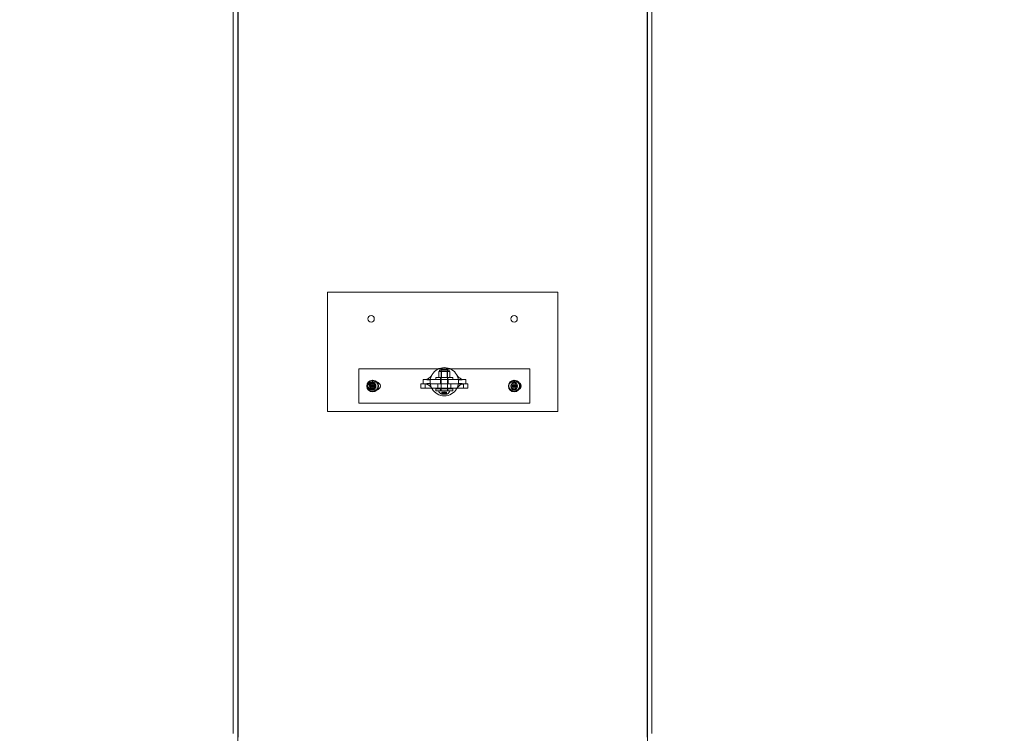
# Model space of a CAD drawing. Extents: x 0 to 944, y -110 to 407.
# Drawn here: x 645 to 703, y 166 to 208 of the extents above; entities that cross this region are included whole.
import ezdxf

# ---------------------------------------------------------------- set-up
doc = ezdxf.new("R2010")
doc.units = 0
doc.header["$MEASUREMENT"] = 0
doc.header["$PDMODE"] = 64
doc.header["$PDSIZE"] = 0.5
doc.styles.get("Standard").update_dxf_attribs({"font": 'Helvetica LT 57 Condensed_0.ttf'})
doc.dimstyles.new('FEET-METERS', dxfattribs={"dimtxt": 12, "dimasz": 7, "dimexe": 3, "dimexo": 3, "dimgap": 3, "dimtad": 0, "dimdec": 1, "dimzin": 3, "dimdsep": 46, "dimlunit": 4, "dimtxsty": 'Standard', "dimcen": 0.09, "dimadec": 0, "dimazin": 0, "dimtfac": 2, "dimtdec": 1, "dimtofl": 0, "dimtmove": 0, "dimatfit": 3, "dimfxl": 1, "dimfrac": 2, "dimtolj": 1, "dimtzin": 3, "dimarcsym": 0})

# ---------------------------------------------------------------- blocks, each defined once
blk = doc.blocks.new('*D140')
at = {"color": 0, "lineweight": -2, "transparency": 16777216}
for p, q in [((397.812, 150.011), (397.812, 366.942)), ((943.824, 263.06), (943.824, 366.942)), ((404.812, 363.942), (732.494, 363.942)), ((936.824, 363.942), (834.662, 363.942))]:
    blk.add_line(p, q, dxfattribs=at)
at = {"color": 0, "lineweight": 0, "transparency": 16777216}
for points in [[(404.812, 365.109), (404.812, 362.775), (397.812, 363.942)], [(936.824, 365.109), (936.824, 362.775), (943.824, 363.942)]]:
    blk.add_solid(points, dxfattribs=at)
at = {"layer": 'Defpoints', "color": 0, "lineweight": 0, "transparency": 16777216}
for p in [(397.812, 363.942), (943.824, 260.06), (397.812, 147.011)]:
    blk.add_point(p, dxfattribs=at)
at = {"color": 0, "lineweight": 0, "transparency": 16777216, "insert": (783.578, 363.942), "char_height": 12, "attachment_point": 5}
blk.add_mtext('\\A1;45\'-6" [13.9M]', dxfattribs=at)
blk = doc.blocks.new('*D141')
at = {"color": 0, "lineweight": -2, "transparency": 16777216}
for p, q in [((869.261, 339.988), (369.321, 339.988)), ((372.321, 332.988), (372.321, 150.348)), ((372.321, -78.202), (372.321, 48.331)), ((749.508, -85.202), (369.321, -85.202))]:
    blk.add_line(p, q, dxfattribs=at)
at = {"color": 0, "lineweight": 0, "transparency": 16777216}
for points in [[(371.154, 332.988), (373.487, 332.988), (372.321, 339.988)], [(371.154, -78.202), (373.487, -78.202), (372.321, -85.202)]]:
    blk.add_solid(points, dxfattribs=at)
at = {"layer": 'Defpoints', "color": 0, "lineweight": 0, "transparency": 16777216}
for p in [(872.261, 339.988), (372.321, -85.202), (752.508, -85.202)]:
    blk.add_point(p, dxfattribs=at)
at = {"color": 0, "lineweight": 0, "transparency": 16777216, "insert": (372.321, 99.34), "char_height": 12, "attachment_point": 5, "rotation": 90}
blk.add_mtext('\\A1;35\'-5" [10.8M]', dxfattribs=at)
blk = doc.blocks.new('new block')
at = {"color": 0, "linetype": 'Continuous', "lineweight": 0}
for p, q in [((657.758, 203.262), (657.758, 215.391)), ((681.758, 203.258), (681.758, 215.39)), ((657.487, 201.374), (657.487, 214.796)), ((657.781, 201.113), (657.781, 214.714)), ((681.735, 201.113), (681.735, 214.714)), ((682.016, 214.797), (682.016, 201.375)), ((657.758, 203.262), (657.758, 181.154)), ((681.758, 203.258), (681.758, 181.153)), ((657.487, 180.733), (657.487, 201.374)), ((682.016, 201.375), (682.016, 180.733)), ((657.781, 201.113), (657.781, 180.675)), ((681.735, 201.113), (681.735, 180.675)), ((663.01, 192.131), (676.51, 192.131)), ((663.01, 185.177), (663.01, 192.131)), ((676.51, 185.178), (676.51, 192.131)), ((664.862, 187.631), (664.862, 185.631)), ((664.862, 187.631), (674.862, 187.631)), ((669.611, 187.472), (669.53, 187.472)), ((669.53, 187.129), (669.53, 187.472)), ((669.573, 187.472), (669.573, 187.535)), ((669.604, 187.566), (670.104, 187.566)), ((669.692, 187.472), (669.611, 187.472)), ((670.042, 187.599), (669.667, 187.599)), ((669.667, 187.599), (669.667, 186.349)), ((669.667, 187.129), (669.667, 187.566)), ((669.854, 187.472), (669.692, 187.472)), ((669.692, 187.129), (669.692, 187.472)), ((670.017, 187.472), (669.854, 187.472)), ((670.098, 187.472), (670.017, 187.472)), ((670.017, 187.129), (670.017, 187.472)), ((670.042, 187.599), (670.042, 186.349)), ((670.042, 187.129), (670.042, 187.566)), ((670.179, 187.472), (670.098, 187.472)), ((670.136, 187.472), (670.136, 187.535)), ((670.179, 187.129), (670.179, 187.472)), ((674.862, 185.631), (674.862, 187.631)), ((665.581, 186.85), (665.893, 186.85)), ((665.648, 186.823), (665.648, 186.974)), ((665.679, 186.974), (665.679, 186.823)), ((668.612, 186.756), (668.612, 187.006)), ((671.112, 187.006), (668.612, 187.006)), ((670.353, 187.126), (669.353, 187.126)), ((669.353, 187.126), (669.353, 187.011)), ((669.353, 187.011), (670.353, 187.011)), ((669.53, 187.129), (669.692, 187.129)), ((669.634, 187.126), (669.634, 187.011)), ((669.643, 187.006), (669.643, 186.756)), ((669.692, 187.129), (670.017, 187.129)), ((670.017, 187.129), (670.179, 187.129)), ((670.072, 187.126), (670.072, 187.011)), ((670.081, 187.006), (670.081, 186.756)), ((670.353, 187.126), (670.353, 187.011)), ((671.112, 187.006), (671.112, 186.756)), ((673.831, 186.85), (674.143, 186.85)), ((673.936, 186.974), (673.936, 186.823)), ((673.968, 186.823), (673.968, 186.974)), ((665.573, 186.581), (665.517, 186.623)), ((665.518, 186.64), (665.574, 186.682)), ((665.575, 186.685), (665.583, 186.754)), ((665.583, 186.509), (665.575, 186.578)), ((665.893, 186.412), (665.581, 186.412)), ((665.661, 186.527), (665.597, 186.5)), ((665.598, 186.762), (665.662, 186.734)), ((665.729, 186.5), (665.665, 186.528)), ((665.666, 186.735), (665.73, 186.762)), ((665.744, 186.753), (665.753, 186.684)), ((665.752, 186.577), (665.744, 186.508)), ((665.81, 186.622), (665.754, 186.58)), ((665.755, 186.681), (665.811, 186.639)), ((671.237, 186.756), (668.487, 186.756)), ((668.487, 186.756), (668.487, 186.506)), ((668.487, 186.506), (671.237, 186.506)), ((668.737, 186.756), (668.737, 186.506)), ((669.353, 186.466), (670.353, 186.466)), ((669.353, 186.466), (669.353, 186.351)), ((670.353, 186.351), (669.353, 186.351)), ((669.487, 186.756), (669.487, 186.506)), ((670.167, 186.349), (669.542, 186.349)), ((669.542, 186.308), (669.542, 186.349)), ((669.634, 186.466), (669.634, 186.351)), ((669.732, 186.261), (669.722, 186.261)), ((669.722, 186.261), (669.722, 186.165)), ((669.724, 186.168), (669.724, 186.261)), ((669.732, 186.261), (669.802, 186.261)), ((669.732, 186.168), (669.732, 186.261)), ((669.751, 186.205), (669.751, 186.261)), ((669.751, 186.261), (669.751, 186.205)), ((669.785, 186.261), (669.785, 186.155)), ((669.802, 186.261), (669.805, 186.261)), ((669.802, 186.205), (669.802, 186.261)), ((669.804, 186.205), (669.804, 186.261)), ((669.805, 186.261), (669.847, 186.261)), ((669.854, 186.295), (669.815, 186.261)), ((669.846, 186.168), (669.846, 186.261)), ((669.863, 186.261), (669.847, 186.261)), ((669.854, 186.295), (669.894, 186.261)), ((669.863, 186.261), (669.905, 186.261)), ((669.863, 186.168), (669.863, 186.261)), ((669.905, 186.261), (669.909, 186.261)), ((669.905, 186.205), (669.905, 186.261)), ((669.907, 186.205), (669.907, 186.261)), ((669.909, 186.261), (669.978, 186.261)), ((669.924, 186.261), (669.924, 186.155)), ((669.958, 186.205), (669.958, 186.261)), ((669.958, 186.261), (669.958, 186.205)), ((669.977, 186.168), (669.977, 186.261)), ((669.987, 186.261), (669.978, 186.261)), ((669.985, 186.168), (669.985, 186.261)), ((669.987, 186.261), (669.987, 186.165)), ((670.072, 186.466), (670.072, 186.351)), ((670.167, 186.308), (670.167, 186.349)), ((670.237, 186.756), (670.237, 186.506)), ((670.353, 186.466), (670.353, 186.351)), ((670.987, 186.506), (670.987, 186.756)), ((671.237, 186.506), (671.237, 186.756)), ((673.861, 186.681), (673.805, 186.639)), ((673.806, 186.622), (673.862, 186.58)), ((674.143, 186.412), (673.831, 186.412)), ((673.872, 186.753), (673.863, 186.684)), ((673.863, 186.577), (673.872, 186.508)), ((673.95, 186.735), (673.885, 186.762)), ((673.887, 186.5), (673.951, 186.528)), ((674.018, 186.762), (673.953, 186.734)), ((673.955, 186.527), (674.019, 186.5)), ((674.041, 186.685), (674.032, 186.754)), ((674.033, 186.509), (674.041, 186.578)), ((674.098, 186.64), (674.042, 186.682)), ((674.043, 186.581), (674.099, 186.623)), ((669.691, 186.149), (670.018, 186.149)), ((669.751, 186.205), (669.706, 186.166)), ((669.924, 186.155), (669.785, 186.155)), ((669.958, 186.205), (670.003, 186.166)), ((663.194, 185.131), (663.364, 185.131)), ((664.862, 185.631), (674.862, 185.631)), ((665.096, 185.131), (665.672, 185.131)), ((667.404, 185.131), (667.739, 185.131)), ((669.471, 185.131), (670.047, 185.131)), ((671.779, 185.131), (672.114, 185.131)), ((673.846, 185.131), (674.422, 185.131)), ((676.154, 185.131), (676.322, 185.131)), ((657.758, 167.919), (657.758, 181.154)), ((681.758, 167.916), (681.758, 181.153)), ((657.487, 166.272), (657.487, 180.733)), ((657.781, 166.044), (657.781, 180.675)), ((681.735, 166.044), (681.735, 180.675)), ((682.016, 180.733), (682.016, 166.272)), ((657.758, 167.919), (657.758, 165.434)), ((681.758, 167.916), (681.758, 154.217))]:
    blk.add_line(p, q, dxfattribs=at)
for centre, radius in [((665.571, 190.568), 0.188), ((673.946, 190.568), 0.188), ((665.664, 186.631), 0.312), ((665.571, 186.631), 0.188), ((665.664, 186.631), 0.188), ((673.952, 186.631), 0.312), ((673.946, 186.631), 0.188), ((673.952, 186.631), 0.188), ((665.664, 186.631), 0.0695), ((665.664, 186.631), 0.0395), ((673.952, 186.631), 0.0695), ((673.952, 186.631), 0.0395)]:
    blk.add_circle(centre, radius, dxfattribs=at)
for centre, radius, start, end in [((669.862, 186.881), 0.83, 30.16466, 149.83534), ((669.604, 187.535), 0.0313, 90, 180), ((670.104, 187.535), 0.0313, 0, 90), ((665.664, 186.631), 0.344, 92.60525, 447.39475), ((665.581, 186.631), 0.219, 90, 270), ((665.664, 186.631), 0.193, 94.65575, 85.34425), ((665.893, 186.631), 0.219, 270, 90), ((669.862, 186.881), 0.83, 174.28941, 185.71059), ((669.862, 186.881), 0.83, 149.83534, 174.28941), ((669.862, 186.881), 0.83, 5.71059, 30.16466), ((669.862, 186.881), 0.83, 0, 5.71059), ((669.862, 186.881), 0.83, 354.28941, 0), ((673.952, 186.631), 0.344, 92.60525, 87.39475), ((673.831, 186.631), 0.219, 90, 270), ((673.952, 186.631), 0.192, 94.65575, 445.34425), ((674.143, 186.631), 0.219, 270, 90), ((665.523, 186.631), 0.01, 120, 232.85239), ((665.57, 186.577), 0.00529, 15.57944, 58.01584), ((665.57, 186.685), 0.00529, -44.42056, -1.98416), ((665.593, 186.753), 0.01, 60, 172.85239), ((665.593, 186.509), 0.01, 180, 292.85239), ((665.664, 186.522), 0.00529, 75.57944, 118.01584), ((665.664, 186.74), 0.00529, 255.57944, 298.01584), ((665.734, 186.509), 0.01, 240, 352.85239), ((665.734, 186.753), 0.01, 360, 112.85239), ((665.758, 186.577), 0.00529, 135.57944, 178.01584), ((665.758, 186.685), 0.00529, 195.57944, 238.01584), ((665.805, 186.631), 0.01, 300, 52.85239), ((669.862, 186.881), 0.83, 185.71059, 210.16466), ((669.862, 186.881), 0.83, 210.16466, 329.83534), ((669.573, 186.308), 0.0313, 180, 213.12972), ((669.953, 186.556), 0.485, 213.12972, 237.07393), ((669.756, 186.556), 0.485, 302.92607, 326.87028), ((670.136, 186.308), 0.0313, 326.87028, 360), ((669.862, 186.881), 0.83, 329.83534, 354.28941), ((673.811, 186.631), 0.01, 127.14761, 240), ((673.858, 186.685), 0.00529, 301.98416, 344.42056), ((673.858, 186.577), 0.00529, 1.98416, 44.42056), ((673.882, 186.753), 0.01, 67.14761, 180), ((673.882, 186.509), 0.01, 187.14761, 300), ((673.952, 186.74), 0.00529, 241.98416, 284.42056), ((673.952, 186.522), 0.00529, 61.98416, 104.42056), ((674.023, 186.753), 0.01, 7.14761, 120), ((674.023, 186.509), 0.01, 247.14761, 360), ((674.046, 186.685), 0.00529, 181.98416, 224.42056), ((674.046, 186.577), 0.00529, 121.98416, 164.42056), ((674.093, 186.631), 0.01, -52.85239, 60), ((669.691, 186.151), 0.0025, 236.87692, 270), ((669.691, 186.151), 0.0025, 270, 329.99683), ((669.747, 186.119), 0.0625, 131.07082, 149.99683), ((669.962, 186.119), 0.0625, 30.00317, 48.92918), ((670.018, 186.151), 0.0025, 210.00317, 270), ((670.018, 186.151), 0.0025, 270, 303.12308)]:
    blk.add_arc(centre, radius, start, end, dxfattribs=at)
for points in [[(669.036, 186.964), (669.036, 186.964), (668.612, 187.006), (668.612, 187.006)], [(670.688, 186.964), (670.688, 186.964), (671.112, 187.006), (671.112, 187.006)], [(669.036, 186.798), (669.036, 186.798), (668.612, 186.756), (668.612, 186.756)], [(670.688, 186.798), (670.688, 186.798), (671.112, 186.756), (671.112, 186.756)], [(669.724, 186.168), (669.724, 186.167), (669.723, 186.167), (669.723, 186.167)], [(669.846, 186.168), (669.846, 186.167), (669.846, 186.167), (669.847, 186.167)], [(669.958, 186.205), (669.958, 186.205), (669.958, 186.205), (669.958, 186.205)], [(669.977, 186.168), (669.977, 186.167), (669.977, 186.167), (669.978, 186.167)], [(663.01, 185.177), (663.01, 185.162), (663.01, 185.146), (663.01, 185.131)], [(663.01, 185.131), (663.071, 185.131), (663.133, 185.131), (663.194, 185.131)], [(676.322, 185.131), (676.385, 185.131), (676.448, 185.131), (676.51, 185.131)], [(676.51, 185.131), (676.51, 185.147), (676.51, 185.163), (676.51, 185.178)]]:
    blk.add_open_spline(points, degree=3, dxfattribs=at)
for points, knots in [([(668.656, 187.006), (668.656, 187.006), (668.656, 187.006), (668.656, 187.006), (668.658, 187.006), (668.665, 187.006), (668.672, 187.006), (668.692, 187.007), (668.708, 187.008), (668.757, 187.012), (668.794, 187.019), (668.898, 187.049), (668.962, 187.086), (669.042, 187.157), (669.066, 187.185), (669.102, 187.231), (669.115, 187.251), (669.131, 187.275), (669.135, 187.283), (669.141, 187.291), (669.142, 187.294), (669.143, 187.296), (669.144, 187.297), (669.144, 187.298), (669.144, 187.298), (669.144, 187.298)], [0, 0, 0, 0, 0.00001, 0.00001, 0.040603, 0.040603, 0.098381, 0.098381, 0.188902, 0.188902, 0.368541, 0.368541, 0.710001, 0.710001, 0.896853, 0.896853, 1.034997, 1.034997, 1.106752, 1.106752, 1.143742, 1.143742, 1.162517, 1.162517, 1.181404, 1.181404, 1.181404, 1.181404]), ([(670.58, 187.298), (670.58, 187.297), (670.58, 187.297), (670.582, 187.295), (670.583, 187.293), (670.586, 187.287), (670.59, 187.281), (670.602, 187.261), (670.612, 187.245), (670.643, 187.203), (670.667, 187.174), (670.743, 187.099), (670.808, 187.058), (670.916, 187.022), (670.956, 187.014), (671.01, 187.008), (671.027, 187.007), (671.05, 187.006), (671.058, 187.006), (671.065, 187.006), (671.067, 187.006), (671.068, 187.006), (671.068, 187.006), (671.068, 187.006), (671.068, 187.006), (671.068, 187.006), (671.068, 187.006), (671.068, 187.006), (671.068, 187.006), (671.068, 187.006), (671.068, 187.006), (671.068, 187.006), (671.068, 187.006), (671.068, 187.006), (671.068, 187.006), (671.068, 187.006)], [0, 0, 0, 0, 0.032059, 0.032059, 0.063682, 0.063682, 0.125247, 0.125247, 0.243788, 0.243788, 0.4321, 0.4321, 0.784209, 0.784209, 0.97962, 0.97962, 1.074948, 1.074948, 1.13752, 1.13752, 1.16677, 1.16677, 1.176494, 1.176494, 1.179734, 1.179734, 1.180814, 1.180814, 1.181174, 1.181174, 1.181294, 1.181294, 1.181334, 1.181334, 1.181344, 1.181344, 1.181344, 1.181344]), ([(669.144, 186.464), (669.144, 186.465), (669.144, 186.465), (669.143, 186.467), (669.142, 186.469), (669.138, 186.475), (669.134, 186.481), (669.122, 186.501), (669.112, 186.516), (669.081, 186.559), (669.057, 186.588), (668.981, 186.663), (668.916, 186.704), (668.808, 186.74), (668.768, 186.748), (668.714, 186.754), (668.697, 186.755), (668.674, 186.756), (668.666, 186.756), (668.659, 186.756), (668.657, 186.756), (668.656, 186.756), (668.656, 186.756), (668.656, 186.756), (668.656, 186.756), (668.656, 186.756), (668.656, 186.756), (668.656, 186.756), (668.656, 186.756), (668.656, 186.756), (668.656, 186.756), (668.656, 186.756), (668.656, 186.756), (668.656, 186.756), (668.656, 186.756), (668.656, 186.756)], [0, 0, 0, 0, 0.032059, 0.032059, 0.063682, 0.063682, 0.125247, 0.125247, 0.243788, 0.243788, 0.4321, 0.4321, 0.784209, 0.784209, 0.97962, 0.97962, 1.074948, 1.074948, 1.13752, 1.13752, 1.16677, 1.16677, 1.176494, 1.176494, 1.179734, 1.179734, 1.180814, 1.180814, 1.181174, 1.181174, 1.181294, 1.181294, 1.181334, 1.181334, 1.181344, 1.181344, 1.181344, 1.181344]), ([(671.068, 186.756), (671.068, 186.756), (671.068, 186.756), (671.068, 186.756), (671.067, 186.756), (671.059, 186.756), (671.052, 186.756), (671.032, 186.755), (671.016, 186.754), (670.967, 186.75), (670.93, 186.743), (670.826, 186.713), (670.762, 186.676), (670.683, 186.605), (670.658, 186.577), (670.622, 186.531), (670.609, 186.511), (670.593, 186.487), (670.589, 186.479), (670.584, 186.471), (670.582, 186.468), (670.581, 186.466), (670.58, 186.465), (670.58, 186.464), (670.58, 186.464), (670.58, 186.464)], [0, 0, 0, 0, 0.00001, 0.00001, 0.040603, 0.040603, 0.098381, 0.098381, 0.188902, 0.188902, 0.368541, 0.368541, 0.710002, 0.710002, 0.896854, 0.896854, 1.034998, 1.034998, 1.106753, 1.106753, 1.143742, 1.143742, 1.162517, 1.162517, 1.181404, 1.181404, 1.181404, 1.181404]), ([(669.723, 186.166), (669.723, 186.166), (669.723, 186.166), (669.722, 186.165), (669.722, 186.165), (669.722, 186.164), (669.723, 186.164), (669.723, 186.163), (669.723, 186.163), (669.724, 186.163), (669.724, 186.163), (669.724, 186.163), (669.724, 186.163), (669.724, 186.163), (669.724, 186.163), (669.724, 186.163), (669.724, 186.163), (669.724, 186.163), (669.724, 186.163), (669.724, 186.163), (669.724, 186.163), (669.724, 186.163), (669.724, 186.163), (669.725, 186.164), (669.726, 186.164), (669.727, 186.164), (669.727, 186.165), (669.729, 186.165), (669.729, 186.166), (669.73, 186.166)], [0, 0, 0, 0, 0.00041232, 0.00041232, 0.00367036, 0.00367036, 0.0061271, 0.0061271, 0.00796491, 0.00796491, 0.00815345, 0.00815345, 0.00825503, 0.00825503, 0.00831852, 0.00831852, 0.00838777, 0.00838777, 0.00848273, 0.00848273, 0.00870295, 0.00870295, 0.01013563, 0.01013563, 0.01215525, 0.01215525, 0.01467787, 0.01467787, 0.0166517, 0.0166517, 0.0166517, 0.0166517]), ([(669.73, 186.166), (669.73, 186.166), (669.73, 186.166), (669.729, 186.165), (669.728, 186.165), (669.726, 186.164), (669.726, 186.164), (669.725, 186.163), (669.724, 186.163), (669.724, 186.163), (669.724, 186.163), (669.724, 186.163), (669.724, 186.163), (669.724, 186.163), (669.724, 186.163), (669.724, 186.163), (669.724, 186.163), (669.724, 186.163), (669.724, 186.163), (669.724, 186.163), (669.724, 186.163), (669.723, 186.163), (669.723, 186.163), (669.723, 186.164), (669.723, 186.164), (669.722, 186.164), (669.722, 186.165), (669.722, 186.165), (669.723, 186.166), (669.723, 186.166)], [0, 0, 0, 0, 0.00041133, 0.00041133, 0.0035034, 0.0035034, 0.00594033, 0.00594033, 0.00795678, 0.00795678, 0.00816734, 0.00816734, 0.00825334, 0.00825334, 0.00831687, 0.00831687, 0.00838579, 0.00838579, 0.00847957, 0.00847957, 0.00869405, 0.00869405, 0.01012524, 0.01012524, 0.01214061, 0.01214061, 0.01467168, 0.01467168, 0.01664979, 0.01664979, 0.01664979, 0.01664979]), ([(669.723, 186.166), (669.723, 186.166), (669.723, 186.166), (669.723, 186.166), (669.723, 186.167), (669.723, 186.167)], [0.026417714, 0.026417714, 0.026417714, 0.026417714, 0.026883246, 0.026883246, 0.028070805, 0.028070805, 0.028070805, 0.028070805]), ([(669.732, 186.168), (669.732, 186.167), (669.731, 186.167), (669.73, 186.166), (669.73, 186.166), (669.73, 186.166)], [0.007300399, 0.007300399, 0.007300399, 0.007300399, 0.009949303, 0.009949303, 0.010414835, 0.010414835, 0.010414835, 0.010414835]), ([(669.751, 186.205), (669.751, 186.205), (669.751, 186.205), (669.751, 186.205), (669.751, 186.205), (669.751, 186.205)], [0.006463967, 0.006463967, 0.006463967, 0.006463967, 0.007125803, 0.007125803, 0.009029787, 0.009029787, 0.009029787, 0.009029787]), ([(669.8, 186.205), (669.801, 186.205), (669.801, 186.205), (669.801, 186.205), (669.801, 186.205), (669.802, 186.205)], [0.006463967, 0.006463967, 0.006463967, 0.006463967, 0.007125803, 0.007125803, 0.007719964, 0.007719964, 0.007719964, 0.007719964]), ([(669.805, 186.205), (669.805, 186.205), (669.804, 186.205), (669.804, 186.205), (669.803, 186.205), (669.802, 186.205), (669.802, 186.205), (669.802, 186.205)], [0.006463967, 0.006463967, 0.006463967, 0.006463967, 0.007125803, 0.007125803, 0.009029787, 0.009029787, 0.010339612, 0.010339612, 0.010339612, 0.010339612]), ([(669.847, 186.166), (669.847, 186.166), (669.847, 186.166), (669.847, 186.166), (669.847, 186.167), (669.847, 186.167)], [0.026417714, 0.026417714, 0.026417714, 0.026417714, 0.026883246, 0.026883246, 0.028070805, 0.028070805, 0.028070805, 0.028070805]), ([(669.862, 186.166), (669.861, 186.166), (669.861, 186.166), (669.861, 186.165), (669.86, 186.165), (669.859, 186.164), (669.858, 186.164), (669.856, 186.163), (669.856, 186.163), (669.855, 186.163), (669.855, 186.163), (669.855, 186.163), (669.855, 186.163), (669.855, 186.163), (669.855, 186.163), (669.854, 186.163), (669.854, 186.163), (669.854, 186.163), (669.854, 186.163), (669.854, 186.163), (669.854, 186.163), (669.854, 186.163), (669.853, 186.163), (669.852, 186.164), (669.851, 186.164), (669.85, 186.164), (669.849, 186.165), (669.848, 186.165), (669.848, 186.166), (669.847, 186.166)], [0, 0, 0, 0, 0.00041393, 0.00041393, 0.00331032, 0.00331032, 0.00567645, 0.00567645, 0.00794407, 0.00794407, 0.00816309, 0.00816309, 0.00825092, 0.00825092, 0.00831521, 0.00831521, 0.00838441, 0.00838441, 0.0084776, 0.0084776, 0.00868657, 0.00868657, 0.01011525, 0.01011525, 0.0121263, 0.0121263, 0.01466595, 0.01466595, 0.01664838, 0.01664838, 0.01664838, 0.01664838]), ([(669.847, 186.166), (669.848, 186.166), (669.848, 186.166), (669.848, 186.165), (669.849, 186.165), (669.851, 186.164), (669.851, 186.164), (669.853, 186.163), (669.853, 186.163), (669.854, 186.163), (669.854, 186.163), (669.854, 186.163), (669.854, 186.163), (669.854, 186.163), (669.854, 186.163), (669.855, 186.163), (669.855, 186.163), (669.855, 186.163), (669.855, 186.163), (669.855, 186.163), (669.855, 186.163), (669.855, 186.163), (669.856, 186.163), (669.857, 186.164), (669.858, 186.164), (669.859, 186.164), (669.86, 186.165), (669.861, 186.165), (669.861, 186.166), (669.862, 186.166)], [0, 0, 0, 0, 0.00041348, 0.00041348, 0.00335938, 0.00335938, 0.00572359, 0.00572359, 0.00794646, 0.00794646, 0.00816387, 0.00816387, 0.00825132, 0.00825132, 0.00831543, 0.00831543, 0.00838451, 0.00838451, 0.0084777, 0.0084777, 0.00868732, 0.00868732, 0.01011652, 0.01011652, 0.01212817, 0.01212817, 0.01466672, 0.01466672, 0.01664861, 0.01664861, 0.01664861, 0.01664861]), ([(669.863, 186.168), (669.863, 186.167), (669.862, 186.167), (669.862, 186.166), (669.862, 186.166), (669.862, 186.166)], [0.007300399, 0.007300399, 0.007300399, 0.007300399, 0.009949303, 0.009949303, 0.010414835, 0.010414835, 0.010414835, 0.010414835]), ([(669.904, 186.205), (669.904, 186.205), (669.905, 186.205), (669.905, 186.205), (669.905, 186.205), (669.905, 186.205)], [0.006463967, 0.006463967, 0.006463967, 0.006463967, 0.007125803, 0.007125803, 0.007719964, 0.007719964, 0.007719964, 0.007719964]), ([(669.909, 186.205), (669.908, 186.205), (669.908, 186.205), (669.907, 186.205), (669.907, 186.205), (669.906, 186.205), (669.905, 186.205), (669.905, 186.205)], [0.006463967, 0.006463967, 0.006463967, 0.006463967, 0.007125803, 0.007125803, 0.009029787, 0.009029787, 0.010339612, 0.010339612, 0.010339612, 0.010339612]), ([(669.958, 186.205), (669.958, 186.205), (669.958, 186.205), (669.958, 186.205), (669.958, 186.205), (669.958, 186.205)], [0.006463967, 0.006463967, 0.006463967, 0.006463967, 0.007125803, 0.007125803, 0.007719964, 0.007719964, 0.007719964, 0.007719964]), ([(669.979, 186.166), (669.979, 186.166), (669.979, 186.166), (669.979, 186.166), (669.978, 186.167), (669.978, 186.167)], [0.026417714, 0.026417714, 0.026417714, 0.026417714, 0.026883246, 0.026883246, 0.028070805, 0.028070805, 0.028070805, 0.028070805]), ([(669.986, 186.166), (669.986, 186.166), (669.986, 186.166), (669.987, 186.165), (669.987, 186.165), (669.987, 186.164), (669.986, 186.164), (669.986, 186.163), (669.986, 186.163), (669.985, 186.163), (669.985, 186.163), (669.985, 186.163), (669.985, 186.163), (669.985, 186.163), (669.985, 186.163), (669.985, 186.163), (669.985, 186.163), (669.985, 186.163), (669.985, 186.163), (669.985, 186.163), (669.985, 186.163), (669.985, 186.163), (669.985, 186.163), (669.984, 186.164), (669.983, 186.164), (669.982, 186.164), (669.982, 186.165), (669.98, 186.165), (669.98, 186.166), (669.979, 186.166)], [0, 0, 0, 0, 0.00041176, 0.00041176, 0.00365422, 0.00365422, 0.00610875, 0.00610875, 0.00796436, 0.00796436, 0.00817423, 0.00817423, 0.00825796, 0.00825796, 0.00832097, 0.00832097, 0.00839048, 0.00839048, 0.00848722, 0.00848722, 0.00871815, 0.00871815, 0.01015814, 0.01015814, 0.01218673, 0.01218673, 0.01468858, 0.01468858, 0.01665151, 0.01665151, 0.01665151, 0.01665151]), ([(669.979, 186.166), (669.979, 186.166), (669.979, 186.166), (669.98, 186.165), (669.981, 186.165), (669.983, 186.164), (669.983, 186.164), (669.984, 186.163), (669.985, 186.163), (669.985, 186.163), (669.985, 186.163), (669.985, 186.163), (669.985, 186.163), (669.985, 186.163), (669.985, 186.163), (669.985, 186.163), (669.985, 186.163), (669.985, 186.163), (669.985, 186.163), (669.985, 186.163), (669.985, 186.163), (669.986, 186.163), (669.986, 186.163), (669.986, 186.164), (669.986, 186.164), (669.987, 186.164), (669.987, 186.165), (669.987, 186.165), (669.986, 186.166), (669.986, 186.166)], [0, 0, 0, 0, 0.00041106, 0.00041106, 0.0035373, 0.0035373, 0.00597776, 0.00597776, 0.00795862, 0.00795862, 0.008168, 0.008168, 0.00825376, 0.00825376, 0.00831721, 0.00831721, 0.00838612, 0.00838612, 0.00848005, 0.00848005, 0.00869554, 0.00869554, 0.01012717, 0.01012717, 0.01214334, 0.01214334, 0.01467282, 0.01467282, 0.01665013, 0.01665013, 0.01665013, 0.01665013]), ([(669.985, 186.168), (669.986, 186.167), (669.986, 186.167), (669.986, 186.166), (669.986, 186.166), (669.986, 186.166)], [0.007300399, 0.007300399, 0.007300399, 0.007300399, 0.009949303, 0.009949303, 0.010414835, 0.010414835, 0.010414835, 0.010414835]), ([(663.364, 185.131), (663.518, 185.131), (663.67, 185.131), (663.963, 185.131), (664.102, 185.131), (664.393, 185.131), (664.533, 185.131), (664.748, 185.131), (664.819, 185.131), (664.848, 185.131)], [-2.21405, -2.21405, -2.21405, -2.21405, -1.751367, -1.751367, -1.283317, -1.283317, -0.655538, -0.655538, 0, 0, 0, 0]), ([(664.848, 185.131), (664.853, 185.131), (664.861, 185.131), (664.888, 185.131), (664.906, 185.131), (664.95, 185.131), (664.977, 185.131), (665.035, 185.131), (665.065, 185.131), (665.096, 185.131)], [-0.3677127, -0.3677127, -0.3677127, -0.3677127, -0.2767088, -0.2767088, -0.1870725, -0.1870725, -0.09208, -0.09208, 0, 0, 0, 0]), ([(665.672, 185.131), (665.697, 185.131), (665.723, 185.131), (665.772, 185.131), (665.795, 185.131), (665.843, 185.131), (665.867, 185.131), (665.902, 185.131), (665.914, 185.131), (665.919, 185.131)], [-0.3685434, -0.3685434, -0.3685434, -0.3685434, -0.291176, -0.291176, -0.2129657, -0.2129657, -0.1090187, -0.1090187, 0, 0, 0, 0]), ([(665.919, 185.131), (665.944, 185.131), (665.998, 185.131), (666.161, 185.131), (666.268, 185.131), (666.535, 185.131), (666.695, 185.131), (667.04, 185.131), (667.221, 185.131), (667.404, 185.131)], [-2.209078, -2.209078, -2.209078, -2.209078, -1.659445, -1.659445, -1.117447, -1.117447, -0.548926, -0.548926, 0, 0, 0, 0]), ([(667.739, 185.131), (667.893, 185.131), (668.045, 185.131), (668.338, 185.131), (668.477, 185.131), (668.768, 185.131), (668.908, 185.131), (669.123, 185.131), (669.194, 185.131), (669.223, 185.131)], [-2.21405, -2.21405, -2.21405, -2.21405, -1.751367, -1.751367, -1.283317, -1.283317, -0.655538, -0.655538, 0, 0, 0, 0]), ([(669.223, 185.131), (669.228, 185.131), (669.236, 185.131), (669.263, 185.131), (669.281, 185.131), (669.325, 185.131), (669.352, 185.131), (669.41, 185.131), (669.44, 185.131), (669.471, 185.131)], [-0.3677127, -0.3677127, -0.3677127, -0.3677127, -0.2767088, -0.2767088, -0.1870725, -0.1870725, -0.09208, -0.09208, 0, 0, 0, 0]), ([(670.047, 185.131), (670.072, 185.131), (670.098, 185.131), (670.147, 185.131), (670.17, 185.131), (670.218, 185.131), (670.242, 185.131), (670.277, 185.131), (670.289, 185.131), (670.294, 185.131)], [-0.3685434, -0.3685434, -0.3685434, -0.3685434, -0.291176, -0.291176, -0.2129657, -0.2129657, -0.1090187, -0.1090187, 0, 0, 0, 0]), ([(670.294, 185.131), (670.319, 185.131), (670.373, 185.131), (670.536, 185.131), (670.643, 185.131), (670.91, 185.131), (671.07, 185.131), (671.415, 185.131), (671.596, 185.131), (671.779, 185.131)], [-2.209078, -2.209078, -2.209078, -2.209078, -1.659445, -1.659445, -1.117447, -1.117447, -0.548926, -0.548926, 0, 0, 0, 0]), ([(672.114, 185.131), (672.268, 185.131), (672.42, 185.131), (672.713, 185.131), (672.852, 185.131), (673.143, 185.131), (673.283, 185.131), (673.498, 185.131), (673.569, 185.131), (673.598, 185.131)], [-2.21405, -2.21405, -2.21405, -2.21405, -1.751367, -1.751367, -1.283317, -1.283317, -0.655538, -0.655538, 0, 0, 0, 0]), ([(673.598, 185.131), (673.603, 185.131), (673.611, 185.131), (673.638, 185.131), (673.656, 185.131), (673.7, 185.131), (673.727, 185.131), (673.785, 185.131), (673.815, 185.131), (673.846, 185.131)], [-0.3677127, -0.3677127, -0.3677127, -0.3677127, -0.2767088, -0.2767088, -0.1870725, -0.1870725, -0.09208, -0.09208, 0, 0, 0, 0]), ([(674.422, 185.131), (674.447, 185.131), (674.473, 185.131), (674.522, 185.131), (674.545, 185.131), (674.594, 185.131), (674.617, 185.131), (674.652, 185.131), (674.664, 185.131), (674.669, 185.131)], [-0.3685434, -0.3685434, -0.3685434, -0.3685434, -0.291176, -0.291176, -0.2129657, -0.2129657, -0.1090187, -0.1090187, 0, 0, 0, 0]), ([(674.669, 185.131), (674.694, 185.131), (674.748, 185.131), (674.911, 185.131), (675.019, 185.131), (675.285, 185.131), (675.445, 185.131), (675.79, 185.131), (675.971, 185.131), (676.154, 185.131)], [-2.209078, -2.209078, -2.209078, -2.209078, -1.659445, -1.659445, -1.117447, -1.117447, -0.548926, -0.548926, 0, 0, 0, 0])]:
    blk.add_open_spline(points, degree=3, knots=knots, dxfattribs=at)
for points, weights in [([(669.751, 186.205), (669.739, 186.194), (669.723, 186.167)], [1.2877924798, 1.2144124615, 1.05685445761]), ([(669.724, 186.168), (669.74, 186.195), (669.751, 186.205)], [1.06120691497, 1.21890298912, 1.29071555247]), ([(669.8, 186.205), (669.772, 186.194), (669.731, 186.167)], [1.2877924798, 1.2144124615, 1.05685445761]), ([(669.732, 186.168), (669.773, 186.195), (669.802, 186.205)], [1.06120691497, 1.21890298912, 1.29071555247]), ([(669.846, 186.168), (669.821, 186.195), (669.804, 186.205)], [1.06120691497, 1.21890298912, 1.29071555247]), ([(669.805, 186.205), (669.822, 186.194), (669.847, 186.167)], [1.2877924798, 1.2144124615, 1.05685445761]), ([(669.904, 186.205), (669.887, 186.194), (669.862, 186.167)], [1.2877924798, 1.2144124615, 1.05685445761]), ([(669.863, 186.168), (669.888, 186.195), (669.905, 186.205)], [1.06120691497, 1.21890298912, 1.29071555247]), ([(669.977, 186.168), (669.936, 186.195), (669.907, 186.205)], [1.06120691497, 1.21890298912, 1.29071555247]), ([(669.909, 186.205), (669.937, 186.194), (669.978, 186.167)], [1.2877924798, 1.2144124615, 1.05685445761]), ([(669.985, 186.168), (669.969, 186.195), (669.958, 186.205)], [1.06120691497, 1.21890298912, 1.29071555247]), ([(669.958, 186.205), (669.97, 186.194), (669.986, 186.167)], [1.2877924798, 1.2144124615, 1.05685445761])]:
    blk.add_rational_spline(points, weights, degree=2, dxfattribs=at)
blk = doc.blocks.new('b312467')
at = {"lineweight": 0}
blk.add_blockref('new block', (439.719, 361.197), dxfattribs=at)

msp = doc.modelspace()

# ---------------------------------------------------------------- block references
at = {"lineweight": 0}
msp.add_blockref('b312467', (-439.719, -361.197), dxfattribs=at)

# ---------------------------------------------------------------- dimensions: what is measured, and where the dimension line sits
dim = msp.add_linear_dim(base=(397.812, 363.942), p1=(943.824, 260.06), p2=(397.812, 147.011), dimstyle='FEET-METERS', dxfattribs=at)
dim.commit()
dim.dimension.update_dxf_attribs({"geometry": '*D140', "text_midpoint": (783.578, 363.942), "dimtype": 160})
dim = msp.add_linear_dim(base=(372.321, -85.202), p1=(872.261, 339.988), p2=(752.508, -85.202), angle=90, dimstyle='FEET-METERS', dxfattribs=at)
dim.commit()
dim.dimension.update_dxf_attribs({"geometry": '*D141', "text_midpoint": (372.321, 99.34), "dimtype": 160})

doc.saveas('drawing.dxf')
